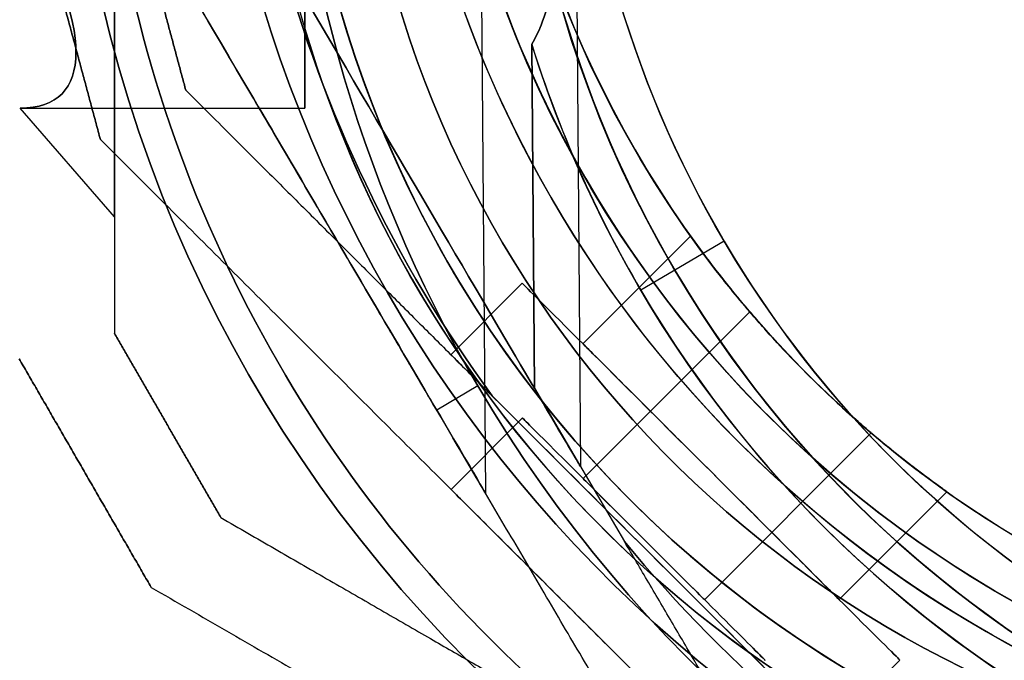
# Model space of a CAD drawing. Units: millimetres. Extents: x 4630 to 15554, y 3421 to 15725.
# Drawn here: x 9135 to 9187, y 7976 to 8010 of the extents above; entities that cross this region are included whole.
import ezdxf

# ---------------------------------------------------------------- set-up
doc = ezdxf.new("R2010")
doc.units = ezdxf.units.MM
doc.layers.add('Dimensions', color=7, linetype='Continuous')
doc.styles.get("Standard").update_dxf_attribs({"font": 'arial.ttf'})
doc.dimstyles.new('Leikkiset keinu', dxfattribs={"dimtxt": 150, "dimasz": 2.5, "dimexe": 0.06, "dimexo": 0.625, "dimtad": 0, "dimtih": 1, "dimtoh": 1, "dimdec": 0, "dimtxsty": 'Standard', "dimcen": 2.5, "dimadec": 0, "dimazin": 0, "dimtfac": 1, "dimtmove": 0, "dimatfit": 3, "dimfxl": 1, "dimarcsym": 0})

# ---------------------------------------------------------------- blocks, each defined once
blk = doc.blocks.new('*D45')
at = {"layer": 'Defpoints', "color": 0, "transparency": 16777216}
for p in [(5131.682, 8037.882), (14282.192, 7372.721), (14282.192, 4318.049)]:
    blk.add_point(p, dxfattribs=at)
at = {"layer": 'Dimensions', "color": 0, "lineweight": -2, "transparency": 16777216}
for p, q in [((5131.682, 8037.257), (5131.682, 4317.989)), ((14282.192, 7372.096), (14282.192, 4317.989)), ((5134.182, 4318.049), (9496.813, 4318.049)), ((14279.692, 4318.049), (9917.061, 4318.049))]:
    blk.add_line(p, q, dxfattribs=at)
at = {"layer": 'Dimensions', "color": 0, "transparency": 16777216}
for points in [[(5134.182, 4318.466), (5134.182, 4317.632), (5131.682, 4318.049)], [(14279.692, 4318.466), (14279.692, 4317.632), (14282.192, 4318.049)]]:
    blk.add_solid(points, dxfattribs=at)
at = {"layer": 'Dimensions', "color": 0, "transparency": 16777216, "insert": (9706.937, 4318.049), "char_height": 150, "attachment_point": 5}
blk.add_mtext('9151', dxfattribs=at)
blk = doc.blocks.new('*D47')
at = {"layer": 'Defpoints', "color": 0, "transparency": 16777216}
for p in [(6129.619, 10421.782), (6129.619, 9537.227, 572.227), (12041.644, 7368.655, 2127.264)]:
    blk.add_point(p, dxfattribs=at)
at = {"layer": 'Dimensions', "color": 0, "lineweight": -2, "transparency": 16777216}
for p, q in [((6129.619, 9537.852), (6129.619, 10421.842)), ((6132.119, 10421.782), (8861.797, 10421.782)), ((12039.144, 10421.782), (9309.466, 10421.782)), ((12041.644, 7369.28), (12041.644, 10421.842))]:
    blk.add_line(p, q, dxfattribs=at)
at = {"layer": 'Dimensions', "color": 0, "transparency": 16777216}
for points in [[(6132.119, 10422.198), (6132.119, 10421.365), (6129.619, 10421.782)], [(12039.144, 10422.198), (12039.144, 10421.365), (12041.644, 10421.782)]]:
    blk.add_solid(points, dxfattribs=at)
at = {"layer": 'Dimensions', "color": 0, "transparency": 16777216, "insert": (9085.631, 10421.782), "char_height": 150, "attachment_point": 5}
blk.add_mtext('5912', dxfattribs=at)
blk = doc.blocks.new('*D50')
at = {"layer": 'Defpoints', "color": 0, "transparency": 16777216}
for p in [(4629.682, 8787.882), (14281.979, 7227.24), (14281.979, 3519.814)]:
    blk.add_point(p, dxfattribs=at)
at = {"layer": 'Dimensions', "color": 0, "lineweight": -2, "transparency": 16777216}
for p, q in [((4629.682, 8787.257), (4629.682, 3519.754)), ((14281.979, 7226.615), (14281.979, 3519.754)), ((4632.182, 3519.814), (9231.996, 3519.814)), ((14279.479, 3519.814), (9679.665, 3519.814))]:
    blk.add_line(p, q, dxfattribs=at)
at = {"layer": 'Dimensions', "color": 0, "transparency": 16777216}
for points in [[(4632.182, 3520.231), (4632.182, 3519.398), (4629.682, 3519.814)], [(14279.479, 3520.231), (14279.479, 3519.398), (14281.979, 3519.814)]]:
    blk.add_solid(points, dxfattribs=at)
at = {"layer": 'Dimensions', "color": 0, "transparency": 16777216, "insert": (9455.831, 3519.814), "char_height": 150, "attachment_point": 5}
blk.add_mtext('9652', dxfattribs=at)

msp = doc.modelspace()

# ---------------------------------------------------------------- linework, layer by layer
for p, q in [((9164.308, 8020.958, 1735.357), (9164.578, 7986.122, 1735.357)), ((9164.308, 8020.958, 1695.357), (9164.578, 7986.122, 1695.357)), ((9164.308, 8020.958, 1735.357), (9164.578, 7986.122, 1735.357)), ((9164.308, 8020.958, 1695.357), (9164.578, 7986.122, 1695.357)), ((9159.347, 8015.919, 1735.357), (9159.589, 7984.743, 1735.357)), ((9159.347, 8015.919, 1695.357), (9159.589, 7984.743, 1695.357)), ((9159.347, 8015.919, 1735.357), (9159.589, 7984.743, 1735.357)), ((9159.347, 8015.919, 1695.357), (9159.589, 7984.743, 1695.357)), ((9162.165, 7990.228, 1687.857), (9162.024, 8008.303, 1687.857)), ((9162.024, 8008.303, 1742.857), (9162.165, 7990.228, 1742.857)), ((9162.165, 7990.228, 1687.857), (9162.024, 8008.303, 1687.857)), ((9135.172, 8004.941, 1350.034), (9150.119, 8004.941, 1350.034)), ((9135.172, 8004.941, 1350.034), (9150.119, 8004.941, 1350.034)), ((9170.364, 7998.22, 2009.533), (9164.714, 7992.56, 2009.533)), ((9170.364, 7998.22, 2009.533), (9164.714, 7992.56, 2009.533)), ((9172.123, 7997.954, 1692.928), (9167.751, 7995.384, 1687.857)), ((9172.123, 7997.954, 1692.928), (9167.751, 7995.384, 1687.857)), ((9172.123, 7997.954, 1685.857), (9169.537, 7996.434, 1682.857)), ((9172.123, 7997.954, 1685.857), (9169.537, 7996.434, 1682.857)), ((9161.526, 7995.743, 2009.533), (9157.781, 7991.992, 2009.533)), ((9161.526, 7995.743, 2009.533), (9157.781, 7991.992, 2009.533)), ((9173.465, 7994.249, 2009.533), (9164.721, 7985.489, 2009.533)), ((9173.465, 7994.249, 2009.533), (9164.721, 7985.489, 2009.533)), ((9159.191, 7990.353, 1682.857), (9157.036, 7989.086, 1684.699)), ((9159.191, 7990.353, 1747.857), (9157.036, 7989.086, 1746.014)), ((9159.191, 7990.353, 1682.857), (9157.036, 7989.086, 1684.699)), ((9159.191, 7990.353, 1747.857), (9157.036, 7989.086, 1746.014)), ((9162.165, 7990.228, 1687.857), (9166.893, 7982.183, 1687.857)), ((9159.947, 7989.83, 1982.033), (9175.441, 7974.364, 1982.033)), ((9161.532, 7988.672, 2009.533), (9157.788, 7984.921, 2009.533)), ((9161.532, 7988.672, 2009.533), (9157.788, 7984.921, 2009.533)), ((9179.835, 7987.891, 2009.533), (9171.09, 7979.13, 2009.533)), ((9179.835, 7987.891, 2009.533), (9171.09, 7979.13, 2009.533)), ((9183.811, 7984.797, 2009.533), (9178.161, 7979.137, 2009.533)), ((9183.811, 7984.797, 2009.533), (9178.161, 7979.137, 2009.533)), ((9181.35, 7975.954, 2009.533), (9177.606, 7972.203, 2009.533)), ((9181.35, 7975.954, 2009.533), (9177.606, 7972.203, 2009.533))]:
    msp.add_line(p, q)
at = {"extrusion": (0.707107, 0.612372, -0.353553)}
for p, q in [((9140.119, 8013.01, 1373.904), (9140.119, 7999.228, 1350.034)), ((9140.119, 7999.228, 1350.034), (9135.172, 8004.941, 1350.034))]:
    msp.add_line(p, q, dxfattribs=at)
at = {"extrusion": (0.707107, 0.612372, 0.353553)}
for q in [(9140.119, 8013.01, 1326.165), (9135.172, 8004.941, 1350.034)]:
    msp.add_line((9140.119, 7999.228, 1350.034), q, dxfattribs=at)
at = {"extrusion": (1, -3.84903e-08, 3.34503e-16)}
for p, q in [((9140.119, 7999.228, 1350.034), (9140.119, 8013.01, 1326.165)), ((9140.119, 8013.01, 1373.904), (9140.119, 7999.228, 1350.034)), ((9140.119, 7993.118, 1327.598), (9140.119, 7993.118, 1372.471))]:
    msp.add_line(p, q, dxfattribs=at)
at = {"extrusion": (2.01241e-15, -3.4663e-17, -1)}
for p, q in [((9162.024, 8008.303, 1742.857), (9162.165, 7990.228, 1742.857)), ((9162.165, 7990.228, 1742.857), (9166.893, 7982.183, 1742.857))]:
    msp.add_line(p, q, dxfattribs=at)
at = {"extrusion": (0.965693, 0.259685, 2.83876e-16)}
msp.add_line((9143.862, 8005.886, 2031.97), (9143.862, 8005.886, 1987.096), dxfattribs=at)
at = {"extrusion": (0.706472, 0.707741, -3.50452e-16)}
for p, q in [((9143.862, 8005.886, 2031.97), (9143.862, 8005.886, 1987.096)), ((9175.441, 7974.364, 2037.033), (9159.947, 7989.83, 2037.033)), ((9159.947, 7989.83, 1982.033), (9175.441, 7974.364, 1982.033))]:
    msp.add_line(p, q, dxfattribs=at)
at = {"extrusion": (-0.965693, -0.259685, -2.83876e-16)}
msp.add_line((9139.381, 8003.294, 2034.43), (9139.381, 8003.294, 1984.636), dxfattribs=at)
at = {"extrusion": (-0.706472, -0.707741, 3.50452e-16)}
msp.add_line((9139.381, 8003.294, 2034.43), (9139.381, 8003.294, 1984.636), dxfattribs=at)
at = {"extrusion": (0.866025, 0.5, 7.65714e-16)}
for p, q in [((9140.119, 7993.118, 1327.598), (9140.119, 7993.118, 1372.471)), ((9145.707, 7983.438, 1372.471), (9145.707, 7983.438, 1327.598))]:
    msp.add_line(p, q, dxfattribs=at)
at = {"extrusion": (0.862118, 0.506708, 1.71737e-15)}
for p, q in [((9162.165, 7990.228, 1742.857), (9166.893, 7982.183, 1742.857)), ((9162.165, 7990.228, 1687.857), (9166.893, 7982.183, 1687.857))]:
    msp.add_line(p, q, dxfattribs=at)
at = {"extrusion": (3.68663e-16, -2.77793e-16, -1)}
msp.add_line((9175.441, 7974.364, 2037.033), (9159.947, 7989.83, 2037.033), dxfattribs=at)
at = {"extrusion": (0.5, 0.866025, 9.91752e-16)}
msp.add_line((9145.707, 7983.438, 1372.471), (9145.707, 7983.438, 1327.598), dxfattribs=at)
at = {"extrusion": (-0.866025, -0.5, -7.65714e-16)}
msp.add_line((9142.047, 7979.778, 1374.931), (9142.047, 7979.778, 1325.137), dxfattribs=at)
at = {"extrusion": (-0.5, -0.866025, -9.91752e-16)}
msp.add_line((9142.047, 7979.778, 1374.931), (9142.047, 7979.778, 1325.137), dxfattribs=at)
at = {"extrusion": (2.26307e-17, -8.4157e-17, -1)}
for centre, radius in [((-9216.793, 8031.285, -1977.033), 72), ((-9216.793, 8031.285, -2042.033), 72), ((-9216.793, 8031.285, -1977.033), 72), ((-9216.793, 8031.285, -2042.033), 60)]:
    msp.add_arc(centre, radius, 44.94861, 224.94861, dxfattribs=at)
for centre, radius, start, end in [((9216.793, 8031.285, 2042.033), 72, 315.05139, 135.05139), ((9209.619, 8026.791, 1382.534), 72, 90, 270), ((9209.619, 8026.791, 1317.534), 72, 90, 270), ((9209.619, 8026.791, 1382.534), 72, 90, 270), ((9216.793, 8031.285, 2042.033), 60, 315.05139, 135.05139), ((9209.619, 8026.791, 1317.534), 60, 90, 270), ((9209.619, 8026.791, 1322.534), 62.071, 106.92799, 253.07219), ((9209.619, 8026.791, 1322.534), 62.071, 106.92799, 253.07219), ((9216.793, 8031.285, 2042.033), 72, 135.05139, 285.05139), ((9209.619, 8026.791, 1382.534), 60, 120, 270), ((9209.619, 8026.791, 1379.534), 57, 120, 270), ((9209.619, 8026.791, 1372.463), 57, 120, 270), ((9209.619, 8026.791, 1379.534), 57, 120, 270), ((9209.619, 8026.791, 1372.463), 57, 120, 270), ((9216.793, 8031.285, 1977.033), 60, 135.05139, 315.05139), ((9216.793, 8031.285, 2042.033), 60, 135.05139, 285.05139), ((9216.793, 8031.285, 2031.962), 57, 135.0514, 285.0514), ((9216.793, 8031.285, 2039.033), 57, 135.0514, 285.0514), ((9216.793, 8031.285, 2039.033), 57, 135.0514, 285.0514), ((9216.793, 8031.285, 2031.962), 57, 135.0514, 285.0514), ((9216.793, 8031.285, 1982.033), 62.071, 151.97938, 298.12358), ((9216.793, 8031.285, 1982.033), 62.071, 151.97938, 298.12358), ((9216.793, 8031.285, 1982.033), 70.357, 174.00182, 216.10095), ((9221.264, 8026.836, 1747.857), 72, 210.44481, 0.44481), ((9221.264, 8026.836, 1682.857), 72, 210.44481, 0.44481), ((9221.264, 8026.836, 1747.857), 72, 210.44481, 0.44481), ((9221.264, 8026.836, 1747.857), 60, 180.44481, 0.44481), ((9221.264, 8026.836, 1737.786), 57, 180.4448, 0.4448), ((9221.264, 8026.836, 1744.857), 57, 180.4448, 0.4448), ((9221.264, 8026.836, 1737.786), 57, 180.4448, 0.4448), ((9221.264, 8026.836, 1744.857), 57, 180.4448, 0.4448), ((9221.264, 8026.836, 1682.857), 60, 210.44481, 0.44481), ((9221.264, 8026.836, 1682.857), 72, 180.44481, 210.44481), ((9221.264, 8026.836, 1747.857), 72, 180.44481, 210.44481), ((9221.264, 8026.836, 1747.857), 72, 180.44481, 210.44481), ((9221.264, 8026.836, 1682.857), 60, 180.44481, 210.44481), ((9209.619, 8026.791, 1377.534), 70.357, 188.95043, 231.04956), ((9209.619, 8026.791, 1322.534), 70.357, 188.95043, 231.04956), ((9209.619, 8026.791, 1322.534), 70.357, 188.95043, 231.04956), ((9221.264, 8026.836, 1687.857), 62.071, 210.44481, 343.51682), ((9221.264, 8026.836, 1687.857), 62.071, 210.44481, 343.51682), ((9221.264, 8026.836, 1687.857), 62.071, 197.37262, 210.44481), ((9221.264, 8026.836, 1687.857), 62.071, 197.37262, 210.44481), ((9221.264, 8026.836, 1742.857), 70.357, 219.39525, 261.49437), ((9221.264, 8026.836, 1687.857), 70.357, 219.39525, 261.49437), ((9221.264, 8026.836, 1687.857), 70.357, 219.39525, 261.49437)]:
    msp.add_arc(centre, radius, start, end)
at = {"extrusion": (3.34503e-16, 9.52051e-16, -1)}
for centre, radius, start, end in [((-9209.619, 8026.791, -1317.534), 72, 270, 90), ((-9209.619, 8026.791, -1317.534), 60, 270, 90), ((-9209.619, 8026.791, -1377.534), 62.071, 286.92781, 60), ((-9209.619, 8026.791, -1377.534), 62.071, 286.92781, 60), ((-9209.619, 8026.791, -1382.534), 60, 270, 60), ((-9209.619, 8026.791, -1320.534), 57, 270, 60), ((-9209.619, 8026.791, -1327.605), 57, 270, 60), ((-9209.619, 8026.791, -1327.605), 57, 270, 60), ((-9209.619, 8026.791, -1320.534), 57, 270, 60), ((-9209.619, 8026.791, -1377.534), 70.357, 308.95044, 351.04957)]:
    msp.add_arc(centre, radius, start, end, dxfattribs=at)
at = {"extrusion": (2.43912e-16, 1.8612e-16, -1)}
for centre, radius, start, end in [((-9216.793, 8031.285, -1977.033), 72, 254.94861, 44.94861), ((-9216.793, 8031.285, -2042.033), 72, 254.94861, 44.94861), ((-9216.793, 8031.285, -1977.033), 72, 254.94861, 44.94861), ((-9216.793, 8031.285, -1977.033), 60, 224.94861, 44.94861), ((-9216.793, 8031.285, -2042.033), 60, 254.94861, 44.94861), ((-9216.793, 8031.285, -1987.104), 57, 224.9486, 44.9486), ((-9216.793, 8031.285, -1980.033), 57, 224.9486, 44.9486), ((-9216.793, 8031.285, -1987.104), 57, 224.9486, 44.9486), ((-9216.793, 8031.285, -1980.033), 57, 224.9486, 44.9486), ((-9216.793, 8031.285, -2037.033), 62.071, 254.94861, 28.02062), ((-9216.793, 8031.285, -2037.033), 62.071, 254.94861, 28.02062), ((-9216.793, 8031.285, -1982.033), 70.357, 323.89905, 5.99818), ((-9216.793, 8031.285, -2037.033), 70.357, 323.89905, 5.99818), ((-9216.793, 8031.285, -2037.033), 70.357, 323.89905, 5.99818)]:
    msp.add_arc(centre, radius, start, end, dxfattribs=at)
at = {"extrusion": (1, -3.84903e-08, 3.34503e-16)}
for start, end in [(180, 0), (0, 180), (180, 0), (0, 180)]:
    msp.add_arc((8026.791, 1350.034, 9150.119), 21.85, start, end, dxfattribs=at)
at = {"extrusion": (1.59826e-15, -2.78082e-16, -1)}
for centre, radius, start, end in [((-9221.264, 8026.836, -1682.857), 72, 179.55519, 329.55519), ((-9221.264, 8026.836, -1747.857), 60, 179.55519, 359.55519), ((-9221.264, 8026.836, -1682.857), 60, 179.55519, 329.55519), ((-9221.264, 8026.836, -1692.928), 57, 179.5552, 329.5552), ((-9221.264, 8026.836, -1685.857), 57, 179.5552, 329.5552), ((-9221.264, 8026.836, -1685.857), 57, 179.5552, 329.5552), ((-9221.264, 8026.836, -1692.928), 57, 179.5552, 329.5552), ((-9221.264, 8026.836, -1682.857), 72, 329.55519, 359.55519), ((-9221.264, 8026.836, -1682.857), 60, 329.55519, 359.55519), ((-9221.264, 8026.836, -1685.857), 57, 329.5552, 359.5552), ((-9221.264, 8026.836, -1692.928), 57, 329.5552, 359.5552), ((-9221.264, 8026.836, -1685.857), 57, 329.5552, 359.5552), ((-9221.264, 8026.836, -1692.928), 57, 329.5552, 359.5552), ((-9221.264, 8026.836, -1742.857), 62.071, 196.48318, 342.62738), ((-9221.264, 8026.836, -1742.857), 62.071, 196.48318, 342.62738), ((-9221.264, 8026.836, -1742.857), 70.357, 278.50563, 320.60475)]:
    msp.add_arc(centre, radius, start, end, dxfattribs=at)
at = {"extrusion": (-0.706472, -0.707741, 3.50452e-16)}
for centre, radius, start, end in [((849.219, 2009.533, -12131.277), 14.006, 0, 180), ((849.219, 2009.533, -12131.277), 14.006, 180, 0), ((849.219, 2009.533, -12131.277), 9.5, 0, 180), ((849.219, 2009.533, -12131.277), 9.5, 180, 0), ((849.219, 2009.533, -12125.977), 14.006, 360, 180), ((849.219, 2009.533, -12125.977), 14.006, 180, 360), ((849.219, 2009.533, -12126.277), 9.006, 180, 360), ((849.219, 2009.533, -12126.277), 9.006, 360, 180), ((849.219, 2009.533, -12126.277), 9.006, 360, 180), ((849.219, 2009.533, -12126.277), 9.006, 180, 360), ((849.219, 2009.533, -12126.277), 4.5, 180, 360), ((849.219, 2009.533, -12126.277), 4.5, 360, 180), ((849.219, 2009.533, -12126.277), 4.5, 180, 360), ((849.219, 2009.533, -12126.277), 4.5, 360, 180), ((849.219, 2009.533, -12120.977), 9.006, 180, 0), ((849.219, 2009.533, -12120.977), 9.006, 0, 180), ((849.219, 2009.533, -12120.977), 9.006, 0, 180), ((849.219, 2009.533, -12120.977), 9.006, 180, 0)]:
    msp.add_arc(centre, radius, start, end, dxfattribs=at)
at = {"extrusion": (0.706472, 0.707741, -3.50452e-16)}
for centre, radius, start, end in [((-849.219, 2009.533, 12131.277), 14.006, 360, 180), ((-849.219, 2009.533, 12131.277), 14.006, 180, 0), ((-849.219, 2009.533, 12131.277), 9.5, 0, 180), ((-849.219, 2009.533, 12131.277), 9.5, 180, 0), ((-849.219, 2009.533, 12125.977), 14.006, 360, 180), ((-849.219, 2009.533, 12125.977), 14.006, 180, 360)]:
    msp.add_arc(centre, radius, start, end, dxfattribs=at)
at = {"extrusion": (-0.862118, -0.506708, -1.69134e-14)}
msp.add_ellipse((9151.404, 8008.537, 1735.357), major_axis=(-13.174, 22.415), ratio=0.5, start_param=1.17601, end_param=3.141593, dxfattribs=at)
at = {"extrusion": (-0.862118, -0.506708, 9.13519e-14)}
msp.add_ellipse((9151.404, 8008.537, 1695.357), major_axis=(-13.174, 22.415), ratio=0.5, start_param=-3.141593, end_param=-1.17601, dxfattribs=at)
at = {"extrusion": (0.862118, 0.506708, -9.13519e-14)}
msp.add_ellipse((9151.404, 8008.537, 1695.357), major_axis=(-13.174, 22.415), ratio=0.5, start_param=7.459195, end_param=9.424778, dxfattribs=at)
at = {"extrusion": (0.862118, 0.506708, 1.69134e-14)}
msp.add_ellipse((9151.404, 8008.537, 1735.357), major_axis=(-13.174, 22.415), ratio=0.5, start_param=3.141593, end_param=5.107175, dxfattribs=at)
at = {"extrusion": (0.707107, 0.612372, 0.353553)}
msp.add_ellipse((9116.249, 8026.791, 1350.034), major_axis=(-21.85, 18.923, 10.925), ratio=0.707107, start_param=2.617994, end_param=3.665191, dxfattribs=at)
msp.add_ellipse((9116.249, 8026.791, 1350.034), major_axis=(-21.85, 18.923, 10.925), ratio=0.707107, start_param=2.617994, end_param=3.665191, dxfattribs=at)
at = {"extrusion": (0.707107, 0.612372, -0.353553)}
msp.add_ellipse((9116.249, 8026.791, 1350.034), major_axis=(-21.85, 18.923, -10.925), ratio=0.707107, start_param=2.617994, end_param=3.665191, dxfattribs=at)
msp.add_ellipse((9116.249, 8026.791, 1350.034), major_axis=(-21.85, 18.923, -10.925), ratio=0.707107, start_param=2.617994, end_param=3.665191, dxfattribs=at)
at = {"extrusion": (-0.862118, -0.506708, -2.55074e-15)}
msp.add_ellipse((9151.481, 7998.537, 1735.357), major_axis=(-8.107, 13.794), ratio=0.5, start_param=0, end_param=3.141593, dxfattribs=at)
msp.add_ellipse((9151.481, 7998.537, 1735.357), major_axis=(-8.107, 13.794), ratio=0.5, start_param=0, end_param=3.141593, dxfattribs=at)
at = {"extrusion": (-0.862118, -0.506708, -3.30298e-16)}
msp.add_ellipse((9151.481, 7998.537, 1695.357), major_axis=(-8.107, 13.794), ratio=0.5, start_param=0, end_param=3.141593, dxfattribs=at)
msp.add_ellipse((9151.481, 7998.537, 1695.357), major_axis=(-8.107, 13.794), ratio=0.5, start_param=0, end_param=3.141593, dxfattribs=at)
at = {"extrusion": (-0.862118, -0.506708, -1.44052e-15)}
for centre in [(9151.481, 7998.537, 1735.357), (9151.481, 7998.537, 1695.357), (9151.481, 7998.537, 1735.357), (9151.481, 7998.537, 1695.357)]:
    msp.add_ellipse(centre, major_axis=(-8.107, 13.794), ratio=0.5, start_param=-3.141593, end_param=0, dxfattribs=at)
at = {"extrusion": (-0.862118, -0.506708, 5.9545e-14)}
msp.add_ellipse((9151.404, 8008.537, 1695.357), major_axis=(-13.174, 22.415), ratio=0.5, start_param=2.526636, end_param=3.141593, dxfattribs=at)
at = {"extrusion": (-0.862118, -0.506708, -7.63939e-14)}
msp.add_ellipse((9151.404, 8008.537, 1735.357), major_axis=(-13.174, 22.415), ratio=0.5, start_param=-3.141593, end_param=-2.526636, dxfattribs=at)
at = {"extrusion": (0.862118, 0.506708, -5.9545e-14)}
msp.add_ellipse((9151.404, 8008.537, 1695.357), major_axis=(-13.174, 22.415), ratio=0.5, start_param=3.141593, end_param=3.756549, dxfattribs=at)
at = {"extrusion": (0.862118, 0.506708, 7.63939e-14)}
msp.add_ellipse((9151.404, 8008.537, 1735.357), major_axis=(-13.174, 22.415), ratio=0.5, start_param=8.809821, end_param=9.424778, dxfattribs=at)
for points, knots in [([(9163.945, 8020.955, 1692.308), (9163.921, 8019.767, 1692.16), (9163.878, 8018.577, 1691.962), (9163.73, 8015.917, 1691.385), (9163.61, 8014.463, 1690.975), (9163.317, 8012.407, 1690.215), (9163.201, 8011.743, 1689.938), (9162.91, 8010.47, 1689.325), (9162.737, 8009.86, 1688.991), (9162.378, 8008.955, 1688.388), (9162.216, 8008.611, 1688.132), (9162.024, 8008.303, 1687.857)], [1.831734, 1.831734, 1.831734, 1.831734, 2.169061, 2.169061, 2.599889, 2.599889, 2.815303, 2.815303, 3.030716, 3.030716, 3.15883, 3.15883, 3.15883, 3.15883]), ([(9162.024, 8008.303, 1742.857), (9162.216, 8008.611, 1742.581), (9162.378, 8008.955, 1742.325), (9162.737, 8009.86, 1741.723), (9162.91, 8010.47, 1741.388), (9163.201, 8011.743, 1740.776), (9163.317, 8012.407, 1740.498), (9163.61, 8014.463, 1739.739), (9163.73, 8015.917, 1739.329), (9163.878, 8018.577, 1738.752), (9163.921, 8019.767, 1738.554), (9163.945, 8020.955, 1738.405)], [-1.851423, -1.851423, -1.851423, -1.851423, -1.72331, -1.72331, -1.507896, -1.507896, -1.292482, -1.292482, -0.861655, -0.861655, -0.524327, -0.524327, -0.524327, -0.524327]), ([(9163.945, 8020.955, 1692.308), (9163.921, 8019.767, 1692.16), (9163.878, 8018.577, 1691.962), (9163.73, 8015.917, 1691.385), (9163.61, 8014.463, 1690.975), (9163.317, 8012.407, 1690.215), (9163.201, 8011.743, 1689.938), (9162.91, 8010.47, 1689.325), (9162.737, 8009.86, 1688.991), (9162.378, 8008.955, 1688.388), (9162.216, 8008.611, 1688.132), (9162.024, 8008.303, 1687.857)], [1.831734, 1.831734, 1.831734, 1.831734, 2.169061, 2.169061, 2.599889, 2.599889, 2.815303, 2.815303, 3.030716, 3.030716, 3.15883, 3.15883, 3.15883, 3.15883]), ([(9162.024, 8008.303, 1742.857), (9162.216, 8008.611, 1742.581), (9162.378, 8008.955, 1742.325), (9162.737, 8009.86, 1741.723), (9162.91, 8010.47, 1741.388), (9163.201, 8011.743, 1740.776), (9163.317, 8012.407, 1740.498), (9163.61, 8014.463, 1739.739), (9163.73, 8015.917, 1739.329), (9163.878, 8018.577, 1738.752), (9163.921, 8019.767, 1738.554), (9163.945, 8020.955, 1738.405)], [-1.851423, -1.851423, -1.851423, -1.851423, -1.72331, -1.72331, -1.507896, -1.507896, -1.292482, -1.292482, -0.861655, -0.861655, -0.524327, -0.524327, -0.524327, -0.524327]), ([(9170.364, 7998.22, 2009.533), (9170.364, 7998.22, 2010.728), (9170.504, 7998.021, 2012.002), (9171.084, 7997.228, 2014.342), (9171.525, 7996.637, 2015.408), (9172.576, 7995.305, 2017.093), (9173.256, 7994.476, 2017.824), (9174.807, 7992.717, 2018.794), (9175.679, 7991.788, 2019.033), (9177.37, 7990.1, 2019.033), (9178.301, 7989.229, 2018.794), (9180.063, 7987.682, 2017.824), (9180.893, 7987.004, 2017.093), (9182.226, 7985.955, 2015.408), (9182.819, 7985.514, 2014.342), (9183.612, 7984.936, 2012.002), (9183.811, 7984.797, 2010.728), (9183.811, 7984.797, 2009.533)], [0, 0, 0, 0, 0.358577, 0.358577, 0.717154, 0.717154, 1.075722, 1.075722, 1.434289, 1.434289, 1.792857, 1.792857, 2.151425, 2.151425, 2.510002, 2.510002, 2.868579, 2.868579, 2.868579, 2.868579]), ([(9183.811, 7984.797, 2009.533), (9183.811, 7984.797, 2008.338), (9183.612, 7984.936, 2007.065), (9182.819, 7985.514, 2004.725), (9182.226, 7985.955, 2003.658), (9180.893, 7987.004, 2001.973), (9180.063, 7987.682, 2001.243), (9178.301, 7989.229, 2000.272), (9177.37, 7990.1, 2000.033), (9175.679, 7991.788, 2000.033), (9174.807, 7992.717, 2000.272), (9173.256, 7994.476, 2001.243), (9172.576, 7995.305, 2001.973), (9171.525, 7996.637, 2003.658), (9171.084, 7997.228, 2004.725), (9170.504, 7998.021, 2007.065), (9170.364, 7998.22, 2008.338), (9170.364, 7998.22, 2009.533)], [2.868579, 2.868579, 2.868579, 2.868579, 3.227156, 3.227156, 3.585733, 3.585733, 3.944301, 3.944301, 4.302868, 4.302868, 4.661436, 4.661436, 5.020003, 5.020003, 5.378581, 5.378581, 5.737158, 5.737158, 5.737158, 5.737158]), ([(9183.811, 7984.797, 2009.533), (9183.811, 7984.797, 2008.338), (9183.612, 7984.936, 2007.065), (9182.819, 7985.514, 2004.725), (9182.226, 7985.955, 2003.658), (9180.893, 7987.004, 2001.973), (9180.063, 7987.682, 2001.243), (9178.301, 7989.229, 2000.272), (9177.37, 7990.1, 2000.033), (9175.679, 7991.788, 2000.033), (9174.807, 7992.717, 2000.272), (9173.256, 7994.476, 2001.243), (9172.576, 7995.305, 2001.973), (9171.525, 7996.637, 2003.658), (9171.084, 7997.228, 2004.725), (9170.504, 7998.021, 2007.065), (9170.364, 7998.22, 2008.338), (9170.364, 7998.22, 2009.533)], [2.868579, 2.868579, 2.868579, 2.868579, 3.227156, 3.227156, 3.585733, 3.585733, 3.944301, 3.944301, 4.302868, 4.302868, 4.661436, 4.661436, 5.020003, 5.020003, 5.378581, 5.378581, 5.737158, 5.737158, 5.737158, 5.737158]), ([(9170.364, 7998.22, 2009.533), (9170.364, 7998.22, 2010.728), (9170.504, 7998.021, 2012.002), (9171.084, 7997.228, 2014.342), (9171.525, 7996.637, 2015.408), (9172.576, 7995.305, 2017.093), (9173.256, 7994.476, 2017.824), (9174.807, 7992.717, 2018.794), (9175.679, 7991.788, 2019.033), (9177.37, 7990.1, 2019.033), (9178.301, 7989.229, 2018.794), (9180.063, 7987.682, 2017.824), (9180.893, 7987.004, 2017.093), (9182.226, 7985.955, 2015.408), (9182.819, 7985.514, 2014.342), (9183.612, 7984.936, 2012.002), (9183.811, 7984.797, 2010.728), (9183.811, 7984.797, 2009.533)], [0, 0, 0, 0, 0.358577, 0.358577, 0.717154, 0.717154, 1.075722, 1.075722, 1.434289, 1.434289, 1.792857, 1.792857, 2.151425, 2.151425, 2.510002, 2.510002, 2.868579, 2.868579, 2.868579, 2.868579]), ([(9179.835, 7987.891, 2009.533), (9179.835, 7987.891, 2008.968), (9179.748, 7987.964, 2008.365), (9179.4, 7988.265, 2007.256), (9179.138, 7988.493, 2006.751), (9178.541, 7989.025, 2005.952), (9178.166, 7989.366, 2005.605), (9177.358, 7990.125, 2005.146), (9176.925, 7990.545, 2005.033), (9176.124, 7991.343, 2005.033), (9175.704, 7991.776, 2005.146), (9174.943, 7992.583, 2005.605), (9174.602, 7992.957, 2005.952), (9174.068, 7993.553, 2006.751), (9173.84, 7993.814, 2007.256), (9173.539, 7994.163, 2008.365), (9173.465, 7994.249, 2008.968), (9173.465, 7994.249, 2009.533)], [1.356678, 1.356678, 1.356678, 1.356678, 1.526263, 1.526263, 1.695848, 1.695848, 1.865432, 1.865432, 2.035017, 2.035017, 2.204601, 2.204601, 2.374186, 2.374186, 2.543771, 2.543771, 2.713356, 2.713356, 2.713356, 2.713356]), ([(9173.465, 7994.249, 2009.533), (9173.465, 7994.249, 2010.098), (9173.539, 7994.163, 2010.701), (9173.84, 7993.814, 2011.81), (9174.068, 7993.553, 2012.316), (9174.602, 7992.957, 2013.115), (9174.943, 7992.583, 2013.461), (9175.704, 7991.776, 2013.92), (9176.124, 7991.343, 2014.033), (9176.925, 7990.545, 2014.033), (9177.358, 7990.125, 2013.92), (9178.166, 7989.366, 2013.461), (9178.541, 7989.025, 2013.115), (9179.138, 7988.493, 2012.316), (9179.4, 7988.265, 2011.81), (9179.748, 7987.964, 2010.701), (9179.835, 7987.891, 2010.098), (9179.835, 7987.891, 2009.533)], [0, 0, 0, 0, 0.169585, 0.169585, 0.33917, 0.33917, 0.508754, 0.508754, 0.678339, 0.678339, 0.847924, 0.847924, 1.017508, 1.017508, 1.187093, 1.187093, 1.356678, 1.356678, 1.356678, 1.356678]), ([(9179.835, 7987.891, 2009.533), (9179.835, 7987.891, 2008.968), (9179.748, 7987.964, 2008.365), (9179.4, 7988.265, 2007.256), (9179.138, 7988.493, 2006.751), (9178.541, 7989.025, 2005.952), (9178.166, 7989.366, 2005.605), (9177.358, 7990.125, 2005.146), (9176.925, 7990.545, 2005.033), (9176.124, 7991.343, 2005.033), (9175.704, 7991.776, 2005.146), (9174.943, 7992.583, 2005.605), (9174.602, 7992.957, 2005.952), (9174.068, 7993.553, 2006.751), (9173.84, 7993.814, 2007.256), (9173.539, 7994.163, 2008.365), (9173.465, 7994.249, 2008.968), (9173.465, 7994.249, 2009.533)], [1.356678, 1.356678, 1.356678, 1.356678, 1.526263, 1.526263, 1.695848, 1.695848, 1.865432, 1.865432, 2.035017, 2.035017, 2.204601, 2.204601, 2.374186, 2.374186, 2.543771, 2.543771, 2.713356, 2.713356, 2.713356, 2.713356]), ([(9173.465, 7994.249, 2009.533), (9173.465, 7994.249, 2010.098), (9173.539, 7994.163, 2010.701), (9173.84, 7993.814, 2011.81), (9174.068, 7993.553, 2012.316), (9174.602, 7992.957, 2013.115), (9174.943, 7992.583, 2013.461), (9175.704, 7991.776, 2013.92), (9176.124, 7991.343, 2014.033), (9176.925, 7990.545, 2014.033), (9177.358, 7990.125, 2013.92), (9178.166, 7989.366, 2013.461), (9178.541, 7989.025, 2013.115), (9179.138, 7988.493, 2012.316), (9179.4, 7988.265, 2011.81), (9179.748, 7987.964, 2010.701), (9179.835, 7987.891, 2010.098), (9179.835, 7987.891, 2009.533)], [0, 0, 0, 0, 0.169585, 0.169585, 0.33917, 0.33917, 0.508754, 0.508754, 0.678339, 0.678339, 0.847924, 0.847924, 1.017508, 1.017508, 1.187093, 1.187093, 1.356678, 1.356678, 1.356678, 1.356678])]:
    msp.add_open_spline(points, degree=3, knots=knots)
for points, weights in [([(9139.381, 8003.294, 1984.636), (9137.582, 8009.984, 1984.206), (9135.783, 8016.675, 1984.636)], [1.42178401989, 1.42684666931, 1.42178401989]), ([(9139.381, 8003.294, 1984.636), (9137.582, 8009.984, 1984.206), (9135.783, 8016.675, 1984.636)], [1.42178401989, 1.42684666931, 1.42178401989]), ([(9135.783, 8016.675, 2034.43), (9137.582, 8009.984, 2034.86), (9139.381, 8003.294, 2034.43)], [1.42296673268, 1.42803359348, 1.42296673268]), ([(9135.783, 8016.675, 2034.43), (9137.582, 8009.984, 2034.86), (9139.381, 8003.294, 2034.43)], [1.42296673268, 1.42803359348, 1.42296673268]), ([(9143.862, 8005.886, 1987.096), (9142.411, 8011.283, 1986.798), (9140.959, 8016.68, 1987.096)], [1.40531115829, 1.40900510308, 1.40531115829]), ([(9140.959, 8016.68, 2031.97), (9142.411, 8011.283, 2032.268), (9143.862, 8005.886, 2031.97)], [1.40618504791, 1.40988128977, 1.40618504791]), ([(9143.862, 8005.886, 1987.096), (9142.411, 8011.283, 1986.798), (9140.959, 8016.68, 1987.096)], [1.40531115829, 1.40900510308, 1.40531115829]), ([(9140.959, 8016.68, 2031.97), (9142.411, 8011.283, 2032.268), (9143.862, 8005.886, 2031.97)], [1.40618504791, 1.40988128977, 1.40618504791]), ([(9140.119, 8015.845, 1377.534), (9140.119, 8005.01, 1376.292), (9140.119, 7993.118, 1372.471)], [1.54336100997, 1.52498134772, 1.47108871164]), ([(9140.119, 8015.845, 1322.534), (9140.119, 8005.01, 1323.777), (9140.119, 7993.118, 1327.598)], [1.54336100997, 1.52498134772, 1.47108871164]), ([(9140.119, 8015.845, 1377.534), (9140.119, 8005.01, 1376.292), (9140.119, 7993.118, 1372.471)], [1.54336100997, 1.52498134772, 1.47108871164]), ([(9140.119, 8015.845, 1322.534), (9140.119, 8005.01, 1323.777), (9140.119, 7993.118, 1327.598)], [1.54336100997, 1.52498134772, 1.47108871164]), ([(9157.036, 7989.086, 1684.699), (9149.504, 8001.901, 1684.699), (9141.347, 8015.779, 1689.252)], [1.56753561765, 1.56753561765, 1.50513020921]), ([(9157.036, 7989.086, 1746.014), (9149.504, 8001.901, 1746.014), (9141.347, 8015.779, 1741.462)], [1.56753561765, 1.56753561765, 1.50513020921]), ([(9157.036, 7989.086, 1684.699), (9149.504, 8001.901, 1684.699), (9141.347, 8015.779, 1689.252)], [1.56753561765, 1.56753561765, 1.50513020921]), ([(9157.036, 7989.086, 1746.014), (9149.504, 8001.901, 1746.014), (9141.347, 8015.779, 1741.462)], [1.56753561765, 1.56753561765, 1.50513020921]), ([(9143.862, 8005.886, 1987.096), (9152.279, 7997.485, 1983.275), (9159.947, 7989.83, 1982.033)], [1.47108871164, 1.52498134772, 1.54336100997]), ([(9143.862, 8005.886, 2031.97), (9152.279, 7997.485, 2035.791), (9159.947, 7989.83, 2037.033)], [1.47108871164, 1.52498134772, 1.54336100997]), ([(9143.862, 8005.886, 1987.096), (9152.279, 7997.485, 1983.275), (9159.947, 7989.83, 1982.033)], [1.47108871164, 1.52498134772, 1.54336100997]), ([(9143.862, 8005.886, 2031.97), (9152.279, 7997.485, 2035.791), (9159.947, 7989.83, 2037.033)], [1.47108871164, 1.52498134772, 1.54336100997]), ([(9139.381, 8003.294, 1984.636), (9164.161, 7978.559, 1973.662), (9188.941, 7953.823, 1984.636)], [1.48941667239, 1.64570072699, 1.48941667239]), ([(9139.381, 8003.294, 1984.636), (9164.161, 7978.559, 1973.662), (9188.941, 7953.823, 1984.636)], [1.48941667239, 1.64570072699, 1.48941667239]), ([(9139.381, 8003.294, 2034.43), (9164.161, 7978.559, 2045.404), (9188.941, 7953.823, 2034.43)], [1.53451028635, 1.69552600063, 1.53451028635]), ([(9139.381, 8003.294, 2034.43), (9164.161, 7978.559, 2045.404), (9188.941, 7953.823, 2034.43)], [1.53451028635, 1.69552600063, 1.53451028635]), ([(9140.119, 7993.118, 1372.471), (9142.913, 7988.278, 1372.769), (9145.707, 7983.438, 1372.471)], [1.40531115829, 1.40900510308, 1.40531115829]), ([(9140.119, 7993.118, 1372.471), (9142.913, 7988.278, 1372.769), (9145.707, 7983.438, 1372.471)], [1.40531115829, 1.40900510308, 1.40531115829]), ([(9145.707, 7983.438, 1327.598), (9142.913, 7988.278, 1327.3), (9140.119, 7993.118, 1327.598)], [1.40618504791, 1.40988128977, 1.40618504791]), ([(9145.707, 7983.438, 1327.598), (9142.913, 7988.278, 1327.3), (9140.119, 7993.118, 1327.598)], [1.40618504791, 1.40988128977, 1.40618504791]), ([(9135.119, 7991.778, 1374.931), (9138.583, 7985.778, 1375.361), (9142.047, 7979.778, 1374.931)], [1.42178401989, 1.42684666931, 1.42178401989]), ([(9142.047, 7979.778, 1325.137), (9138.583, 7985.778, 1324.708), (9135.119, 7991.778, 1325.137)], [1.42296673268, 1.42803359348, 1.42296673268]), ([(9135.119, 7991.778, 1374.931), (9138.583, 7985.778, 1375.361), (9142.047, 7979.778, 1374.931)], [1.42178401989, 1.42684666931, 1.42178401989]), ([(9142.047, 7979.778, 1325.137), (9138.583, 7985.778, 1324.708), (9135.119, 7991.778, 1325.137)], [1.42296673268, 1.42803359348, 1.42296673268]), ([(9174.777, 7958.901, 1740.254), (9165.465, 7974.746, 1746.014), (9157.036, 7989.086, 1746.014)], [1.48939474098, 1.56753561765, 1.56753561765]), ([(9174.777, 7958.901, 1690.46), (9165.465, 7974.746, 1684.699), (9157.036, 7989.086, 1684.699)], [1.48939474098, 1.56753561765, 1.56753561765]), ([(9174.777, 7958.901, 1740.254), (9165.465, 7974.746, 1746.014), (9157.036, 7989.086, 1746.014)], [1.48939474098, 1.56753561765, 1.56753561765]), ([(9174.777, 7958.901, 1690.46), (9165.465, 7974.746, 1684.699), (9157.036, 7989.086, 1684.699)], [1.48939474098, 1.56753561765, 1.56753561765]), ([(9145.707, 7983.438, 1372.471), (9156.006, 7977.492, 1376.292), (9165.389, 7972.075, 1377.534)], [1.47108871164, 1.52498134772, 1.54336100997]), ([(9145.707, 7983.438, 1327.598), (9156.006, 7977.492, 1323.777), (9165.389, 7972.075, 1322.534)], [1.47108871164, 1.52498134772, 1.54336100997]), ([(9145.707, 7983.438, 1327.598), (9156.006, 7977.492, 1323.777), (9165.389, 7972.075, 1322.534)], [1.47108871164, 1.52498134772, 1.54336100997]), ([(9145.707, 7983.438, 1372.471), (9156.006, 7977.492, 1376.292), (9165.389, 7972.075, 1377.534)], [1.47108871164, 1.52498134772, 1.54336100997]), ([(9178.409, 7962.59, 1737.793), (9172.383, 7972.843, 1741.615), (9166.893, 7982.183, 1742.857)], [1.47108871164, 1.52498134772, 1.54336100997]), ([(9178.409, 7962.59, 1692.92), (9172.383, 7972.843, 1689.099), (9166.893, 7982.183, 1687.857)], [1.47108871164, 1.52498134772, 1.54336100997]), ([(9178.409, 7962.59, 1737.793), (9172.383, 7972.843, 1741.615), (9166.893, 7982.183, 1742.857)], [1.47108871164, 1.52498134772, 1.54336100997]), ([(9178.409, 7962.59, 1692.92), (9172.383, 7972.843, 1689.099), (9166.893, 7982.183, 1687.857)], [1.47108871164, 1.52498134772, 1.54336100997]), ([(9142.047, 7979.778, 1374.931), (9170.902, 7963.119, 1385.375), (9199.183, 7946.791, 1376.14)], [1.48946873111, 1.63744827926, 1.50520498106]), ([(9142.047, 7979.778, 1325.137), (9170.902, 7963.119, 1314.694), (9199.183, 7946.791, 1323.929)], [1.52991727878, 1.68191541267, 1.54608086798]), ([(9142.047, 7979.778, 1374.931), (9170.902, 7963.119, 1385.375), (9199.183, 7946.791, 1376.14)], [1.48946873111, 1.63744827926, 1.50520498106]), ([(9142.047, 7979.778, 1325.137), (9170.902, 7963.119, 1314.694), (9199.183, 7946.791, 1323.929)], [1.52991727878, 1.68191541267, 1.54608086798])]:
    msp.add_rational_spline(points, weights, degree=2)

# ---------------------------------------------------------------- dimensions: what is measured, and where the dimension line sits
at = {"layer": 'Dimensions'}
for base, p1, p2, picture, middle in [((6129.619, 10421.782), (12041.644, 7368.655, 2127.264), (6129.619, 9537.227, 572.227), '*D47', (9085.631, 10421.782)), ((14282.192, 4318.049), (5131.682, 8037.882), (14282.192, 7372.721), '*D45', (9706.937, 4318.049))]:
    dim = msp.add_linear_dim(base=base, p1=p1, p2=p2, dimstyle='Leikkiset keinu', override={"dimlfac": 1}, dxfattribs=at)
    dim.commit()
    dim.dimension.update_dxf_attribs({"geometry": picture, "text_midpoint": middle})
dim = msp.add_linear_dim(base=(14281.979, 3519.814), p1=(4629.682, 8787.882), p2=(14281.979, 7227.24), dimstyle='Leikkiset keinu', dxfattribs=at)
dim.commit()
dim.dimension.update_dxf_attribs({"geometry": '*D50', "text_midpoint": (9455.831, 3519.814)})

doc.saveas('drawing.dxf')
